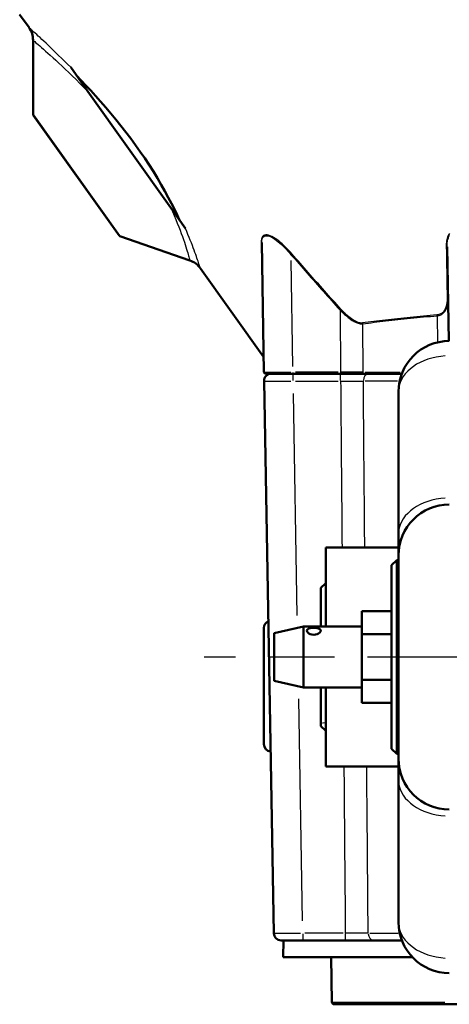
# Model space of a CAD drawing. Units: millimetres. Extents: x 0 to 2691, y 0 to 1901.
# Drawn here: x 1469 to 1528, y 526 to 661 of the extents above; entities that cross this region are included whole.
import ezdxf

# ---------------------------------------------------------------- set-up
doc = ezdxf.new("R2010")
doc.units = ezdxf.units.MM
doc.header["$LTSCALE"] = 3.2
doc.linetypes.add('CHAIN', pattern=[0.7087, 0.4724, -0.0591, 0.1181, -0.0591])
doc.linetypes.add('DASHED', pattern=[0.2067, 0.1654, -0.0413])
for name, color, linetype, lineweight in [('Centerline (ANSI)', 7, 'Continuous', 25), ('Hidden Narrow (ANSI)', 7, 'DASHED', 25), ('Visible (ANSI)', 7, 'Continuous', 50), ('Visible Narrow (ANSI)', 7, 'Continuous', 25)]:
    doc.layers.add(name, color=color, linetype=linetype, lineweight=lineweight)

msp = doc.modelspace()

# ---------------------------------------------------------------- linework, layer by layer
at = {"layer": 'Centerline (ANSI)', "linetype": 'CHAIN', "ltscale": 23.979681}
msp.add_line((2259.85, 573.52), (1494.18, 573.52), dxfattribs=at)
at = {"layer": 'Hidden Narrow (ANSI)', "ltscale": 0.130551}
for p, q in [((1520.9, 585.38), (1520.68, 585.39)), ((1520.68, 561.65), (1520.9, 561.65))]:
    msp.add_line(p, q, dxfattribs=at)
at = {"layer": 'Hidden Narrow (ANSI)', "ltscale": 0.40931}
msp.add_line((1510.24, 564.47), (1510.92, 564.49), dxfattribs=at)
at = {"layer": 'Visible (ANSI)'}
for p, q in [((1470.07, 660.16), (1468.78, 661.96)), ((1470.62, 648.23), (1470.62, 658.42)), ((1478.18, 651.34), (1475.8, 654.69)), ((1478.18, 651.34), (1489.56, 635.36)), ((1482.47, 631.52), (1470.66, 648.11)), ((1491.58, 632.52), (1489.56, 635.36)), ((1482.57, 631.44), (1492.19, 628.11)), ((1502.08, 630.56), (1502.39, 612.71)), ((1527.59, 629.96), (1527.82, 617.02)), ((1502.32, 614.83), (1493.66, 627.01)), ((1502.42, 611.5), (1503.74, 535.5)), ((1506.39, 612.52), (1502.59, 612.52)), ((1506.39, 612.52), (1512.93, 612.52)), ((1512.93, 612.52), (1516.22, 612.52)), ((1521.36, 612.52), (1516.22, 612.52)), ((1520.9, 610.02), (1520.9, 590.45)), ((1520.9, 590.45), (1520.9, 587.52)), ((1510.92, 577.71), (1510.92, 588.6)), ((1510.92, 588.6), (1520.9, 588.6)), ((1519.96, 586.14), (1520.68, 586.84)), ((1520.68, 586.84), (1520.68, 560.19)), ((1520.9, 586.84), (1520.68, 586.84)), ((1520.68, 586.84), (1520.68, 560.19)), ((1520.9, 559.52), (1520.9, 587.52)), ((1519.96, 560.9), (1519.96, 586.14)), ((1510.24, 583.02), (1510.92, 583.69)), ((1510.24, 577.71), (1510.24, 583.02)), ((1515.85, 579.82), (1519.96, 579.82)), ((1515.85, 579.82), (1515.85, 576.67)), ((1502.4, 561.52), (1502.4, 577.52)), ((1503.78, 576.81), (1507.84, 577.71)), ((1507.84, 577.71), (1507.84, 569.33)), ((1515.85, 577.71), (1507.84, 577.71)), ((1503.78, 570.23), (1503.78, 576.81)), ((1515.85, 576.67), (1519.96, 576.67)), ((1515.85, 576.67), (1515.85, 570.36)), ((1503.78, 570.23), (1507.84, 569.33)), ((1515.85, 569.33), (1507.84, 569.33)), ((1510.24, 564.01), (1510.24, 569.33)), ((1510.92, 558.44), (1510.92, 569.33)), ((1515.85, 570.36), (1519.96, 570.36)), ((1515.85, 570.36), (1515.85, 567.21)), ((1515.85, 567.21), (1519.96, 567.21)), ((1510.24, 564.01), (1510.92, 563.35)), ((1519.96, 560.9), (1520.68, 560.19)), ((1520.9, 560.2), (1520.68, 560.19)), ((1510.92, 558.44), (1520.9, 558.44)), ((1520.9, 559.52), (1520.9, 556.59)), ((1520.9, 556.59), (1520.9, 537.02)), ((1507.74, 534.52), (1504.74, 534.52)), ((1505.09, 534.51), (1504.8, 534.52)), ((1505.09, 534.51), (1505.05, 532.22)), ((1505.09, 534.51), (1521.36, 534.51)), ((1507.74, 534.52), (1513.59, 534.52)), ((1513.59, 534.52), (1517.52, 534.52)), ((1521.36, 534.52), (1517.52, 534.52)), ((1522.8, 532.22), (1505.05, 532.22)), ((1511.74, 526.01), (1511.63, 532.22)), ((1529.09, 525.72), (1512.04, 525.72))]:
    msp.add_line(p, q, dxfattribs=at)
at = {"layer": 'Visible (ANSI)', "flags": 128}
for points in [[(1476.64, 653.51), (1477.25, 652.87), (1477.9, 652.19), (1478.56, 651.48), (1479.23, 650.74), (1479.92, 649.97), (1480.62, 649.17), (1481.31, 648.35), (1482.01, 647.5), (1482.71, 646.64), (1483.4, 645.76), (1484.07, 644.87), (1484.73, 643.97), (1485.37, 643.07), (1485.99, 642.17), (1486.6, 641.25), (1487.18, 640.34), (1487.73, 639.43), (1488.26, 638.53), (1488.76, 637.64), (1489.23, 636.78), (1489.66, 635.95), (1490.07, 635.15), (1490.43, 634.38), (1490.77, 633.65)], [(1509.25, 577.53), (1509.49, 577.52), (1509.72, 577.49), (1509.92, 577.43), (1510.07, 577.36), (1510.17, 577.26), (1510.2, 577.15), (1510.17, 577.02), (1510.07, 576.88), (1509.92, 576.76), (1509.72, 576.66), (1509.49, 576.6), (1509.25, 576.58), (1509, 576.6), (1508.77, 576.66), (1508.58, 576.76), (1508.43, 576.88), (1508.33, 577.02), (1508.3, 577.15), (1508.33, 577.26), (1508.43, 577.36), (1508.58, 577.43), (1508.77, 577.49), (1509, 577.52), (1509.25, 577.53)]]:
    msp.add_lwpolyline(points, dxfattribs=at)
at = {"layer": 'Visible (ANSI)'}
for centre, radius, start, end in [((1467.62, 658.42), 3, 0, 35.4399), ((1470.82, 648.23), 0.2, 180, 215.4399), ((1482.63, 631.63), 0.2, 215.4399, 250.8798), ((1491.21, 625.27), 3, 35.4399, 70.8798), ((1527.9, 610.02), 7, 90, 180), ((1502.16, 614.72), 0.2, 1, 35.4399), ((1502.59, 612.72), 0.2, 181, 270), ((1503.42, 611.52), 1, 90, 181), ((1527.9, 587.52), 7, 90, 180), ((1503.4, 577.52), 1, 113.8931, 180), ((1503.4, 561.52), 1, 180, 264.6977), ((1527.9, 559.52), 7, 180, 270), ((1527.9, 537.02), 7, 180, 270), ((1504.74, 535.52), 1, 181, 270), ((1512.04, 526.02), 0.3, 181, 270)]:
    msp.add_arc(centre, radius, start, end, dxfattribs=at)
at = {"layer": 'Visible Narrow (ANSI)'}
for p, q in [((1470.7, 648.13), (1482.5, 631.55)), ((1506.38, 613.52), (1506.13, 628.09)), ((1512.86, 621.28), (1512.93, 612.71)), ((1516.06, 612.71), (1516, 619.39)), ((1526.23, 620.49), (1526.29, 616.83)), ((1506.39, 612.7), (1506.39, 612.52)), ((1512.61, 612.71), (1506.72, 612.71)), ((1512.93, 612.7), (1512.93, 612.52)), ((1516.31, 612.71), (1521.15, 612.71)), ((1506.41, 611.58), (1506.41, 612.51)), ((1506.74, 611.5), (1512.62, 611.5)), ((1512.94, 611.58), (1512.94, 612.51)), ((1520.79, 611.5), (1516.3, 611.5)), ((1506.98, 579.22), (1506.44, 609.8)), ((1507.71, 537.2), (1507.18, 567.78)), ((1507.74, 535.42), (1507.74, 534.52)), ((1513.29, 535.5), (1508.03, 535.5)), ((1513.59, 535.42), (1513.59, 534.52)), ((1516.94, 535.5), (1520.84, 535.5)), ((1511.79, 526.01), (1527.3, 526.01))]:
    msp.add_line(p, q, dxfattribs=at)
at = {"layer": 'Visible Narrow (ANSI)', "flags": 128}
for points in [[(1475.8, 654.69), (1475.37, 655.12), (1474.94, 655.54), (1474.54, 655.95), (1474.14, 656.33), (1473.76, 656.7), (1473.4, 657.05), (1473.06, 657.38), (1472.73, 657.69), (1472.41, 657.99), (1472.12, 658.27), (1471.84, 658.53), (1471.58, 658.77), (1471.34, 658.99), (1471.12, 659.19), (1470.93, 659.37), (1470.75, 659.54), (1470.59, 659.68), (1470.45, 659.81), (1470.33, 659.91), (1470.24, 660), (1470.16, 660.07), (1470.11, 660.12), (1470.08, 660.15), (1470.07, 660.16)], [(1470.62, 658.42), (1470.64, 658.4), (1470.68, 658.37), (1470.75, 658.31), (1470.85, 658.22), (1470.98, 658.11), (1471.14, 657.98), (1471.32, 657.82), (1471.54, 657.63), (1471.78, 657.42), (1472.04, 657.19), (1472.34, 656.93), (1472.66, 656.65), (1473, 656.34), (1473.37, 656.01), (1473.76, 655.65), (1474.17, 655.27), (1474.6, 654.87), (1475.06, 654.44), (1475.53, 653.99), (1476.02, 653.51), (1476.54, 653.01), (1477.07, 652.48), (1477.62, 651.92), (1478.18, 651.34)], [(1489.52, 635.41), (1489.79, 634.84), (1490.03, 634.28), (1490.26, 633.75), (1490.47, 633.23), (1490.67, 632.74), (1490.85, 632.27), (1491.02, 631.82), (1491.18, 631.4), (1491.31, 631), (1491.44, 630.63), (1491.55, 630.29), (1491.66, 629.97), (1491.75, 629.67), (1491.83, 629.4), (1491.91, 629.16), (1491.97, 628.94), (1492.02, 628.74), (1492.07, 628.58), (1492.11, 628.43), (1492.14, 628.32), (1492.17, 628.22), (1492.18, 628.16), (1492.19, 628.12), (1492.19, 628.11)], [(1493.66, 627.01), (1493.65, 627.02), (1493.64, 627.05), (1493.63, 627.1), (1493.61, 627.17), (1493.58, 627.26), (1493.54, 627.37), (1493.5, 627.5), (1493.45, 627.65), (1493.4, 627.81), (1493.33, 628), (1493.26, 628.2), (1493.18, 628.43), (1493.1, 628.67), (1493, 628.93), (1492.9, 629.21), (1492.79, 629.51), (1492.67, 629.82), (1492.54, 630.16), (1492.41, 630.51), (1492.26, 630.88), (1492.11, 631.26), (1491.94, 631.67), (1491.76, 632.09), (1491.58, 632.52)], [(1506.24, 629.01), (1506.03, 629.25), (1505.81, 629.49), (1505.59, 629.72), (1505.36, 629.95), (1505.13, 630.18), (1504.89, 630.39), (1504.66, 630.59), (1504.42, 630.79), (1504.18, 630.97), (1503.94, 631.13), (1503.7, 631.28), (1503.47, 631.41), (1503.24, 631.51), (1503.02, 631.58), (1502.83, 631.62), (1502.65, 631.62), (1502.49, 631.59), (1502.35, 631.53), (1502.24, 631.45), (1502.15, 631.33), (1502.09, 631.19), (1502.05, 631.03), (1502.03, 630.86), (1502.02, 630.67)], [(1527.91, 631.82), (1527.82, 631.68), (1527.73, 631.52), (1527.67, 631.36), (1527.61, 631.18), (1527.56, 631.01), (1527.53, 630.82), (1527.5, 630.64), (1527.48, 630.45), (1527.48, 630.26), (1527.48, 630.07)], [(1527.59, 629.96), (1527.59, 630.15), (1527.6, 630.34), (1527.62, 630.53), (1527.64, 630.71), (1527.67, 630.89), (1527.72, 631.07), (1527.77, 631.24), (1527.84, 631.41), (1527.91, 631.57)], [(1502.02, 630.67), (1502.04, 629.69), (1502.06, 628.73), (1502.08, 627.78), (1502.09, 626.86), (1502.11, 625.95), (1502.13, 625.06), (1502.14, 624.2), (1502.16, 623.36), (1502.17, 622.54), (1502.19, 621.76), (1502.2, 621), (1502.22, 620.28), (1502.23, 619.59), (1502.24, 618.94), (1502.26, 618.32), (1502.27, 617.75), (1502.28, 617.22), (1502.29, 616.74), (1502.29, 616.3), (1502.3, 615.92), (1502.31, 615.59), (1502.31, 615.32), (1502.32, 615.11), (1502.32, 614.96), (1502.32, 614.87), (1502.32, 614.84)], [(1502.08, 630.56), (1502.09, 630.75), (1502.11, 630.92), (1502.15, 631.08), (1502.21, 631.22), (1502.29, 631.33), (1502.4, 631.42), (1502.53, 631.48), (1502.68, 631.51), (1502.85, 631.51), (1503.04, 631.47), (1503.25, 631.4), (1503.46, 631.3), (1503.69, 631.17), (1503.91, 631.02), (1504.14, 630.86), (1504.37, 630.68), (1504.6, 630.48), (1504.82, 630.28), (1505.05, 630.06), (1505.27, 629.84), (1505.49, 629.61), (1505.7, 629.38), (1505.91, 629.14), (1506.11, 628.9)], [(1506.11, 628.9), (1506.39, 628.58), (1506.67, 628.26), (1506.95, 627.94), (1507.23, 627.62), (1507.5, 627.3), (1507.78, 626.98), (1508.06, 626.66), (1508.34, 626.34), (1508.62, 626.02), (1508.9, 625.71), (1509.19, 625.39), (1509.47, 625.07), (1509.75, 624.75), (1510.03, 624.44), (1510.31, 624.12), (1510.59, 623.81), (1510.88, 623.49), (1511.16, 623.17), (1511.44, 622.86), (1511.73, 622.54), (1512.01, 622.23), (1512.29, 621.91), (1512.58, 621.6), (1512.86, 621.28)], [(1512.99, 621.4), (1512.7, 621.71), (1512.42, 622.03), (1512.14, 622.34), (1511.85, 622.66), (1511.57, 622.97), (1511.29, 623.29), (1511, 623.6), (1510.72, 623.92), (1510.44, 624.23), (1510.16, 624.55), (1509.88, 624.87), (1509.6, 625.18), (1509.31, 625.5), (1509.03, 625.82), (1508.75, 626.14), (1508.47, 626.46), (1508.19, 626.77), (1507.91, 627.09), (1507.63, 627.41), (1507.36, 627.73), (1507.08, 628.05), (1506.8, 628.37), (1506.52, 628.69), (1506.24, 629.01)], [(1527.48, 630.07), (1527.48, 629.77), (1527.49, 629.47), (1527.49, 629.18), (1527.5, 628.88), (1527.5, 628.59), (1527.51, 628.29), (1527.51, 627.99), (1527.52, 627.7), (1527.52, 627.4), (1527.53, 627.11), (1527.54, 626.81), (1527.54, 626.52), (1527.55, 626.22), (1527.55, 625.92), (1527.56, 625.63), (1527.56, 625.33), (1527.57, 625.04), (1527.57, 624.75), (1527.58, 624.45), (1527.58, 624.16), (1527.59, 623.86), (1527.6, 623.57), (1527.6, 623.27), (1527.61, 622.98)], [(1527.61, 622.98), (1527.61, 622.84), (1527.6, 622.71), (1527.6, 622.57), (1527.59, 622.44), (1527.57, 622.31), (1527.55, 622.18), (1527.53, 622.05), (1527.5, 621.93), (1527.47, 621.8), (1527.43, 621.68), (1527.39, 621.57), (1527.34, 621.45), (1527.29, 621.35), (1527.22, 621.24), (1527.16, 621.14), (1527.08, 621.05), (1527, 620.96), (1526.91, 620.88), (1526.81, 620.81), (1526.7, 620.75), (1526.59, 620.69), (1526.46, 620.65), (1526.34, 620.62), (1526.2, 620.6)], [(1526.23, 620.49), (1526.37, 620.51), (1526.51, 620.54), (1526.64, 620.58), (1526.76, 620.63), (1526.87, 620.7), (1526.97, 620.77), (1527.07, 620.85), (1527.16, 620.94), (1527.24, 621.03), (1527.31, 621.13), (1527.38, 621.23), (1527.43, 621.34), (1527.49, 621.46), (1527.53, 621.57), (1527.57, 621.69), (1527.61, 621.81), (1527.64, 621.94), (1527.66, 622.07), (1527.68, 622.2), (1527.7, 622.33), (1527.71, 622.46), (1527.71, 622.6), (1527.72, 622.73), (1527.72, 622.87)], [(1512.86, 621.28), (1512.98, 621.16), (1513.1, 621.04), (1513.23, 620.92), (1513.35, 620.8), (1513.48, 620.68), (1513.61, 620.57), (1513.74, 620.46), (1513.87, 620.35), (1514, 620.24), (1514.14, 620.14), (1514.27, 620.04), (1514.41, 619.94), (1514.55, 619.85), (1514.69, 619.77), (1514.83, 619.69), (1514.97, 619.62), (1515.1, 619.56), (1515.24, 619.5), (1515.38, 619.46), (1515.51, 619.42), (1515.64, 619.4), (1515.77, 619.38), (1515.89, 619.38), (1516, 619.39)], [(1515.97, 619.5), (1515.86, 619.49), (1515.74, 619.49), (1515.63, 619.51), (1515.5, 619.53), (1515.38, 619.57), (1515.25, 619.62), (1515.12, 619.67), (1514.98, 619.73), (1514.85, 619.8), (1514.72, 619.88), (1514.59, 619.97), (1514.46, 620.06), (1514.33, 620.15), (1514.2, 620.25), (1514.07, 620.35), (1513.94, 620.46), (1513.82, 620.57), (1513.69, 620.68), (1513.57, 620.79), (1513.45, 620.91), (1513.33, 621.03), (1513.22, 621.15), (1513.1, 621.27), (1512.99, 621.4)], [(1526.2, 620.6), (1525.73, 620.56), (1525.26, 620.52), (1524.8, 620.48), (1524.34, 620.44), (1523.88, 620.4), (1523.43, 620.35), (1522.98, 620.31), (1522.53, 620.27), (1522.09, 620.22), (1521.65, 620.18), (1521.22, 620.13), (1520.79, 620.09), (1520.36, 620.04), (1519.94, 619.99), (1519.52, 619.94), (1519.11, 619.9), (1518.7, 619.85), (1518.3, 619.8), (1517.9, 619.75), (1517.5, 619.7), (1517.11, 619.65), (1516.72, 619.6), (1516.34, 619.55), (1515.97, 619.5)], [(1516, 619.39), (1516.38, 619.44), (1516.76, 619.49), (1517.15, 619.54), (1517.54, 619.59), (1517.93, 619.64), (1518.33, 619.69), (1518.73, 619.74), (1519.14, 619.78), (1519.56, 619.83), (1519.97, 619.88), (1520.39, 619.93), (1520.82, 619.97), (1521.25, 620.02), (1521.68, 620.06), (1522.12, 620.11), (1522.56, 620.15), (1523.01, 620.2), (1523.46, 620.24), (1523.91, 620.28), (1524.37, 620.33), (1524.83, 620.37), (1525.29, 620.41), (1525.76, 620.45), (1526.23, 620.49)], [(1516.06, 612.71), (1515.96, 612.71), (1515.87, 612.71), (1515.76, 612.71), (1515.65, 612.71), (1515.54, 612.71), (1515.43, 612.71), (1515.31, 612.71), (1515.19, 612.71), (1515.06, 612.71), (1514.94, 612.71), (1514.8, 612.71), (1514.67, 612.71), (1514.54, 612.71), (1514.4, 612.71), (1514.26, 612.71), (1514.12, 612.71), (1513.97, 612.71), (1513.83, 612.71), (1513.68, 612.71), (1513.53, 612.71), (1513.38, 612.71), (1513.23, 612.71), (1513.08, 612.71), (1512.93, 612.71)], [(1512.94, 611.5), (1513.09, 611.5), (1513.24, 611.5), (1513.39, 611.5), (1513.54, 611.5), (1513.69, 611.5), (1513.83, 611.5), (1513.98, 611.5), (1514.12, 611.5), (1514.26, 611.5), (1514.4, 611.5), (1514.54, 611.5), (1514.68, 611.5), (1514.81, 611.5), (1514.94, 611.5), (1515.07, 611.5), (1515.19, 611.5), (1515.32, 611.5), (1515.44, 611.5), (1515.55, 611.5), (1515.66, 611.5), (1515.77, 611.5), (1515.88, 611.5), (1515.98, 611.5), (1516.07, 611.5)], [(1512.94, 611.5), (1512.95, 610.55), (1512.96, 609.59), (1512.97, 608.64), (1512.98, 607.68), (1512.99, 606.73), (1512.99, 605.77), (1513, 604.82), (1513.01, 603.87), (1513.02, 602.91), (1513.03, 601.96), (1513.03, 601), (1513.04, 600.05), (1513.05, 599.09), (1513.06, 598.14), (1513.07, 597.19), (1513.07, 596.23), (1513.08, 595.28), (1513.09, 594.32), (1513.1, 593.37), (1513.11, 592.42), (1513.11, 591.46), (1513.12, 590.51), (1513.13, 589.55), (1513.14, 588.6)], [(1516.27, 588.6), (1516.26, 589.55), (1516.25, 590.51), (1516.25, 591.46), (1516.24, 592.42), (1516.23, 593.37), (1516.22, 594.32), (1516.21, 595.28), (1516.2, 596.23), (1516.2, 597.19), (1516.19, 598.14), (1516.18, 599.09), (1516.17, 600.05), (1516.16, 601), (1516.15, 601.96), (1516.15, 602.91), (1516.14, 603.87), (1516.13, 604.82), (1516.12, 605.77), (1516.11, 606.73), (1516.1, 607.68), (1516.1, 608.64), (1516.09, 609.59), (1516.08, 610.55), (1516.07, 611.5)], [(1513.39, 558.44), (1513.4, 557.48), (1513.41, 556.52), (1513.42, 555.57), (1513.42, 554.61), (1513.43, 553.66), (1513.44, 552.7), (1513.45, 551.75), (1513.46, 550.79), (1513.47, 549.83), (1513.47, 548.88), (1513.48, 547.92), (1513.49, 546.97), (1513.5, 546.01), (1513.51, 545.06), (1513.51, 544.1), (1513.52, 543.14), (1513.53, 542.19), (1513.54, 541.23), (1513.55, 540.28), (1513.55, 539.32), (1513.56, 538.37), (1513.57, 537.41), (1513.58, 536.46), (1513.59, 535.5)], [(1516.74, 535.5), (1516.73, 536.46), (1516.72, 537.41), (1516.71, 538.37), (1516.7, 539.32), (1516.69, 540.28), (1516.69, 541.23), (1516.68, 542.19), (1516.67, 543.14), (1516.66, 544.1), (1516.65, 545.06), (1516.64, 546.01), (1516.64, 546.97), (1516.63, 547.92), (1516.62, 548.88), (1516.61, 549.83), (1516.6, 550.79), (1516.59, 551.75), (1516.59, 552.7), (1516.58, 553.66), (1516.57, 554.61), (1516.56, 555.57), (1516.55, 556.52), (1516.54, 557.48), (1516.53, 558.44)], [(1516.74, 535.5), (1516.64, 535.5), (1516.54, 535.5), (1516.44, 535.5), (1516.33, 535.5), (1516.22, 535.5), (1516.1, 535.5), (1515.98, 535.5), (1515.86, 535.5), (1515.74, 535.5), (1515.61, 535.5), (1515.48, 535.5), (1515.34, 535.5), (1515.21, 535.5), (1515.07, 535.5), (1514.92, 535.5), (1514.78, 535.5), (1514.64, 535.5), (1514.49, 535.5), (1514.34, 535.5), (1514.19, 535.5), (1514.04, 535.5), (1513.89, 535.5), (1513.74, 535.5), (1513.59, 535.5)]]:
    msp.add_lwpolyline(points, dxfattribs=at)
at = {"layer": 'Visible Narrow (ANSI)'}
for centre, major_axis, ratio, start_param, end_param in [((1501.88, 630.56), (0.2, 0.003), 0.798951, 0.03951, 0.750697), ((1506.11, 628.89), (-0.151, -0.131), 0.013175, 3.696196, 4.64806), ((1527.39, 629.95), (0.2, 0.003), 0.632583, 0.056574, 1.074901), ((1527.52, 622.86), (0.2, 0.003), 0.642133, 0.054954, 1.044126), ((1512.86, 621.28), (-0.148, -0.134), 0.012924, 3.736804, 4.64993), ((1515.85, 619.38), (0.027, -0.198), 0.778948, 1.512555, 2.055798), ((1526.1, 620.49), (0.017, -0.199), 0.616889, 1.566264, 2.108626), ((1527.9, 610.02), (-7, 0), 0.707107, 4.790929, 6.204645), ((1506.39, 612.72), (-4, 0), 0.000872, 0.078539, 1.491982), ((1516.22, 612.72), (0, -0.2), 0.781364, 4.807509, 6.205518), ((1506.42, 611.52), (4, 0.02), 0.004362, 3.220174, 4.633617), ((1516.85, 611.52), (0, 1), 0.781459, 0.079412, 1.508837), ((1527.9, 590.45), (-7, 0), 0.707107, 4.790929, 6.204645), ((1527.9, 556.59), (-7, 0), 0.707107, 0.07854, 1.492257), ((1507.74, 535.52), (-4, -0.02), 0.004362, 0.078582, 1.492024), ((1517.52, 535.52), (0, -1), 0.787512, 4.807509, 6.205518), ((1527.9, 537.02), (-7, 0), 0.707107, 0.07854, 1.492257)]:
    msp.add_ellipse(centre, major_axis=major_axis, ratio=ratio, start_param=start_param, end_param=end_param, dxfattribs=at)

doc.saveas('drawing.dxf')
